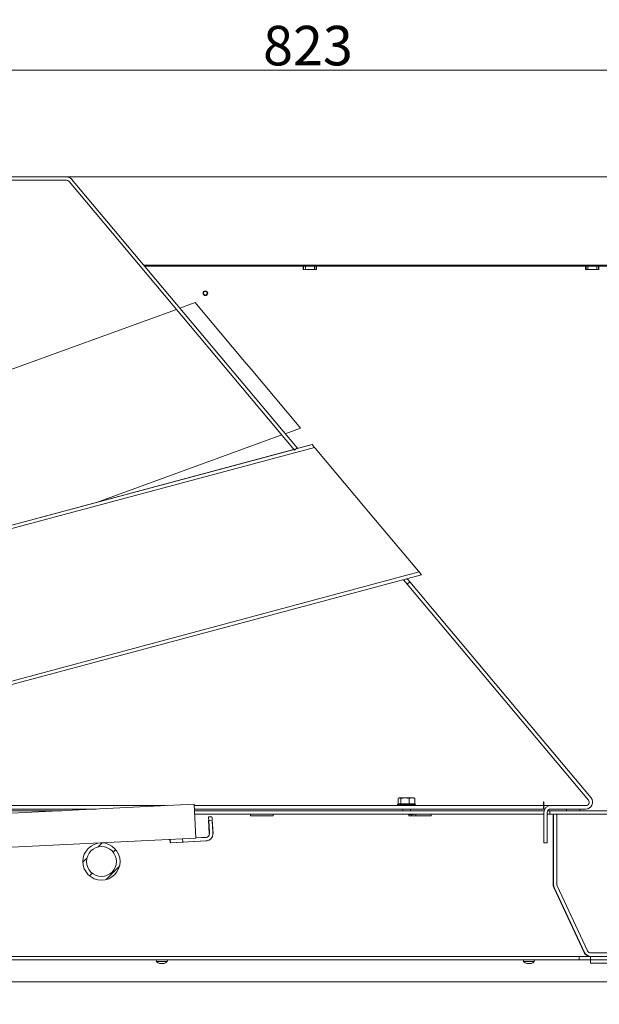
# Model space of a CAD drawing. Extents: x -6147 to -1370, y 906 to 4427.
# Drawn here: x -2250 to -1737, y 3555 to 4427 of the extents above; entities that cross this region are included whole.
import ezdxf

# ---------------------------------------------------------------- set-up
doc = ezdxf.new("R2010")
doc.units = 0
doc.header["$LTSCALE"] = 5
doc.layers.add('Bemaßungen(Brunner)', color=7, linetype='Continuous', lineweight=25)
doc.layers.add('SLD-0', color=7, linetype='Continuous')
doc.styles.add('Brunner 2014', font='arial.ttf', dxfattribs={"height": 35})
doc.dimstyles.new('Brunner 2014', dxfattribs={"dimscale": 5, "dimtxt": 35, "dimasz": 5, "dimexe": 3.175, "dimexo": 0, "dimgap": 0.762, "dimtad": 1, "dimdec": 0, "dimrnd": 1e-08, "dimtxsty": 'Brunner 2014', "dimcen": 0.09, "dimdle": 10, "dimclrd": 7, "dimclre": 7, "dimclrt": 7, "dimadec": 1, "dimazin": 2, "dimtfac": 0.666667, "dimtdec": 0, "dimtmove": 0, "dimatfit": 3, "dimldrblk": 'Filled-1', "dimfxl": 1, "dimtolj": 1, "dimlwd": 5, "dimlwe": 5, "dimarcsym": 0})

# ---------------------------------------------------------------- blocks, each defined once
blk = doc.blocks.new('*D87')
at = {"layer": 'Defpoints', "color": 0, "lineweight": 5}
for p in [(-2208.8, 4288.21), (-1385.5, 4288.21), (-1676.28, 2974.26)]:
    blk.add_point(p, dxfattribs=at)
at = {"layer": 'SLD-0', "color": 7, "linetype": 'Continuous', "lineweight": 5}
for p, q in [((-2208.8, 4288.21), (-1369.62, 4288.21)), ((-1385.5, 2999.26), (-1385.5, 4263.21)), ((-1676.28, 2974.26), (-1369.62, 2974.26))]:
    blk.add_line(p, q, dxfattribs=at)
at = {"layer": 'SLD-0', "color": 7, "lineweight": 5}
for points in [[(-1389.66, 4263.21), (-1381.33, 4263.21), (-1385.5, 4288.21)], [(-1389.66, 2999.26), (-1381.33, 2999.26), (-1385.5, 2974.26)]]:
    blk.add_solid(points, dxfattribs=at)
at = {"layer": 'SLD-0', "color": 7, "insert": (-1425.07, 3631.78), "char_height": 35, "attachment_point": 2, "rotation": 90, "style": 'Brunner 2014'}
blk.add_mtext('\\A1;1314', dxfattribs=at)
blk = doc.blocks.new('Filled-1')
at = {"color": 0}
for p, q in [((0, 0), (-1, 0.167)), ((-1, 0.167), (-1, -0.167)), ((-1, 0), (0, 0)), ((-1, -0.167), (0, 0))]:
    blk.add_line(p, q, dxfattribs=at)
at = {"color": 0, "flags": 128}
blk.add_lwpolyline([(-1, -0.167), (0, 0), (-1, 0.167), (-1, -0.167)], dxfattribs=at)
at = {"color": 0}
blk.add_solid([(-1, -0.167), (0, 0), (-1, 0.167), (-1, -0.167)], dxfattribs=at)
blk = doc.blocks.new('*D95')
at = {"layer": 'Bemaßungen(Brunner)', "color": 7, "linetype": 'Continuous', "lineweight": 5}
for p, q in [((-2406.65, 4340.21), (-2406.65, 4398.66)), ((-1583.36, 3636.66), (-1583.36, 4398.66)), ((-1608.36, 4382.78), (-2381.65, 4382.78))]:
    blk.add_line(p, q, dxfattribs=at)
at = {"layer": 'Bemaßungen(Brunner)', "color": 7, "lineweight": 5}
for points in [[(-2381.65, 4386.95), (-2381.65, 4378.62), (-2406.65, 4382.78)], [(-1608.36, 4386.95), (-1608.36, 4378.62), (-1583.36, 4382.78)]]:
    blk.add_solid(points, dxfattribs=at)
at = {"layer": 'Defpoints', "color": 0, "lineweight": 5}
for p in [(-2406.65, 4382.78), (-2406.65, 4340.21), (-1583.36, 3636.66)]:
    blk.add_point(p, dxfattribs=at)
at = {"layer": 'Bemaßungen(Brunner)', "color": 7, "lineweight": 5, "insert": (-1995, 4404.48), "char_height": 35, "attachment_point": 5, "style": 'Brunner 2014'}
blk.add_mtext('\\A1;823', dxfattribs=at)

msp = doc.modelspace()

# ---------------------------------------------------------------- hatches: boundary and pattern name
at = {"linetype": 'Continuous', "lineweight": 0}
h = msp.add_hatch(dxfattribs=at)
h.set_pattern_fill('ANSI31', scale=4, style=0)
h.set_pattern_definition([(45, (-5828.663, 1232.087), (-8.980256, 8.980256), [])])
edge = h.paths.add_edge_path(flags=0)
edge.add_arc((-2177.81, 3681.71), 16.5, 0, 360)
edge = h.paths.add_edge_path(flags=0)
edge.add_arc((-2177.81, 3681.71), 13.25, 0, 360)

# ---------------------------------------------------------------- linework, layer by layer
at = {"color": 7, "linetype": 'Continuous', "lineweight": 0}
for p, q in [((-2208.8, 4288.21), (-2284.15, 4288.21)), ((-2208.8, 4285.21), (-2284.15, 4285.21)), ((-2006.77, 4046.11), (-2206.5, 4284.14)), ((-2004.47, 4048.03), (-2204.21, 4286.07)), ((-1664.86, 4210.11), (-2140.47, 4210.11)), ((-2139.63, 4209.11), (-1999.31, 4209.11)), ((-1999.31, 4209.11), (-1998.81, 4209.11)), ((-1999.31, 4209.11), (-1999.31, 4206.11)), ((-1999.31, 4206.11), (-1987.31, 4206.11)), ((-1998.81, 4206.11), (-1998.81, 4209.11)), ((-1998.81, 4209.11), (-1997.31, 4209.11)), ((-1997.31, 4209.11), (-1997.31, 4206.11)), ((-1997.31, 4209.11), (-1989.31, 4209.11)), ((-1997.31, 4206.11), (-1989.31, 4206.11)), ((-1989.31, 4206.11), (-1989.31, 4209.11)), ((-1989.31, 4209.11), (-1987.81, 4209.11)), ((-1987.81, 4209.11), (-1987.81, 4206.11)), ((-1987.81, 4209.11), (-1987.31, 4209.11)), ((-1987.31, 4206.11), (-1987.31, 4209.11)), ((-1987.31, 4209.11), (-1749.31, 4209.11)), ((-1749.31, 4209.11), (-1748.81, 4209.11)), ((-1749.31, 4209.11), (-1749.31, 4206.11)), ((-1749.31, 4206.11), (-1737.31, 4206.11)), ((-1748.81, 4206.11), (-1748.81, 4209.11)), ((-1748.81, 4209.11), (-1747.31, 4209.11)), ((-1747.31, 4209.11), (-1747.31, 4206.11)), ((-1747.31, 4209.11), (-1739.31, 4209.11)), ((-1747.31, 4206.11), (-1739.31, 4206.11)), ((-1739.31, 4206.11), (-1739.31, 4209.11)), ((-1739.31, 4209.11), (-1737.81, 4209.11)), ((-1737.81, 4209.11), (-1737.81, 4206.11)), ((-1737.81, 4209.11), (-1737.31, 4209.11)), ((-1737.31, 4206.11), (-1737.31, 4209.11)), ((-1737.31, 4209.11), (-1719.81, 4209.11)), ((-2111.42, 4170.83), (-2607.5, 3990.27)), ((-2094.89, 4176.84), (-2108.42, 4171.92)), ((-2093.69, 4175.41), (-2094.89, 4176.84)), ((-2051.13, 4124.68), (-2093.69, 4175.41)), ((-2045.32, 4117.77), (-2051.13, 4124.68)), ((-2002.76, 4067.04), (-2045.32, 4117.77)), ((-2015.08, 4060.68), (-2001.55, 4065.61)), ((-2001.55, 4065.61), (-2002.76, 4067.04)), ((-2182.21, 3999.85), (-2018.08, 4059.59)), ((-2622.29, 3881.92), (-1991.23, 4051.01)), ((-2622.29, 3878.8), (-1989.1, 4048.46)), ((-2004.47, 4048.03), (-2006.77, 4046.11)), ((-1991.24, 4051.02), (-2005.44, 4047.22)), ((-2004.47, 4048.03), (-2004.09, 4047.58)), ((-1991.23, 4051.01), (-1991.24, 4051.02)), ((-1991.23, 4051.01), (-1989.1, 4048.46)), ((-1989.1, 4048.46), (-1988.49, 4047.74)), ((-1988.49, 4047.74), (-1944.36, 3995.15)), ((-2007.29, 4046.72), (-2622.29, 3881.93)), ((-1944.36, 3995.15), (-1941.35, 3991.56)), ((-1941.35, 3991.56), (-1897.22, 3938.97)), ((-1896.61, 3938.25), (-2622.29, 3743.8)), ((-1894.48, 3935.7), (-2622.29, 3740.68)), ((-2622.29, 3740.67), (-1894.47, 3935.69)), ((-1897.22, 3938.97), (-1896.61, 3938.25)), ((-1896.61, 3938.25), (-1894.48, 3935.7)), ((-1894.47, 3935.69), (-1894.48, 3935.7)), ((-1908.7, 3929.23), (-1910.51, 3931.39)), ((-1907.2, 3927.44), (-1908.7, 3929.23)), ((-1906.4, 3931.16), (-1907.31, 3932.25)), ((-1907.2, 3927.44), (-1904.9, 3929.37)), ((-1746.68, 3736.14), (-1907.2, 3927.44)), ((-1906.4, 3931.16), (-1904.9, 3929.37)), ((-1744.38, 3738.07), (-1904.9, 3929.37)), ((-1914.98, 3732.81), (-1914.98, 3737.53)), ((-1914.15, 3738.11), (-1914.48, 3737.92)), ((-1914.15, 3738.11), (-1913.83, 3738.11)), ((-1913.83, 3738.11), (-1909.01, 3738.11)), ((-1912.68, 3732.81), (-1912.68, 3737.53)), ((-1905.34, 3737.53), (-1909.01, 3738.11)), ((-1909.01, 3738.11), (-1902.82, 3738.11)), ((-1905.34, 3732.81), (-1905.34, 3737.53)), ((-1902.82, 3738.11), (-1901.15, 3738.11)), ((-1900.81, 3737.92), (-1901.15, 3738.11)), ((-1900.31, 3732.81), (-1900.31, 3737.53)), ((-1786.54, 3734.51), (-1786.24, 3734.51)), ((-1786.54, 3734.21), (-1786.54, 3734.51)), ((-1786.54, 3734.21), (-1786.54, 3731.21)), ((-1786.24, 3734.51), (-1786.24, 3731.71)), ((-2095.83, 3732.44), (-2565.27, 3709.49)), ((-2213.05, 3726.71), (-2560.16, 3726.71)), ((-2121.01, 3731.21), (-2559.54, 3731.21)), ((-2182.37, 3728.21), (-2559.54, 3728.21)), ((-2095.83, 3732.44), (-2094.37, 3702.48)), ((-1787.54, 3731.21), (-2095.77, 3731.21)), ((-1787.54, 3728.21), (-2095.62, 3728.21)), ((-1785.92, 3726.71), (-2095.55, 3726.71)), ((-1915.15, 3732.81), (-1915.65, 3732.31)), ((-1915.65, 3732.31), (-1915.65, 3731.21)), ((-1899.65, 3732.31), (-1915.65, 3732.31)), ((-1915.15, 3732.81), (-1900.15, 3732.81)), ((-1912.68, 3732.81), (-1912.67, 3732.81)), ((-1912.68, 3732.81), (-1912.68, 3732.81)), ((-1911.05, 3728.21), (-1911.05, 3726.71)), ((-1905.35, 3732.81), (-1905.34, 3732.81)), ((-1905.34, 3732.81), (-1905.33, 3732.81)), ((-1904.25, 3726.71), (-1904.25, 3728.21)), ((-1900.31, 3732.81), (-1900.31, 3732.81)), ((-1899.65, 3732.31), (-1900.15, 3732.81)), ((-1899.65, 3731.21), (-1899.65, 3732.31)), ((-1786.54, 3731.21), (-1787.54, 3731.21)), ((-1787.54, 3728.21), (-1786.54, 3728.21)), ((-1786.54, 3731.21), (-1786.54, 3728.21)), ((-1786.11, 3728.21), (-1786.54, 3728.21)), ((-1786.11, 3728.21), (-1786.11, 3731.21)), ((-1786.11, 3731.21), (-1785.11, 3731.21)), ((-1785.3, 3728.21), (-1786.11, 3728.21)), ((-1786.11, 3725.21), (-1786.11, 3698.21)), ((-1780.11, 3731.21), (-1785.11, 3731.21)), ((-1783.11, 3725.21), (-1783.11, 3698.21)), ((-1780.81, 3726.71), (-1782.71, 3726.71)), ((-1780.81, 3726.71), (-1780.81, 3723.71)), ((-1722.81, 3726.71), (-1780.81, 3726.71)), ((-1780.11, 3731.21), (-1748.97, 3731.21)), ((-1780.11, 3728.21), (-1748.97, 3728.21)), ((-1766.2, 3728.21), (-1766.2, 3726.71)), ((-1754.2, 3728.21), (-1766.2, 3728.21)), ((-1754.2, 3726.71), (-1766.2, 3726.71)), ((-1754.2, 3728.21), (-1754.2, 3726.71)), ((-1786.11, 3723.71), (-2095.4, 3723.71)), ((-2082.82, 3718.34), (-2082.97, 3718.33)), ((-2082.97, 3718.33), (-2082.34, 3706.34)), ((-2082.96, 3721.18), (-2079.97, 3721.34)), ((-2082.94, 3720.68), (-2082.96, 3721.18)), ((-2082.81, 3718.19), (-2082.94, 3720.68)), ((-2082.81, 3718.19), (-2079.81, 3718.34)), ((-2082.78, 3717.69), (-2082.81, 3718.19)), ((-2082.26, 3707.7), (-2082.78, 3717.69)), ((-2079.97, 3721.34), (-2079.94, 3720.84)), ((-2079.81, 3718.34), (-2079.94, 3720.84)), ((-2079.67, 3718.5), (-2079.82, 3718.49)), ((-2079.81, 3718.34), (-2079.79, 3717.84)), ((-2079.26, 3707.86), (-2079.79, 3717.84)), ((-2079.04, 3706.52), (-2079.67, 3718.5)), ((-2045.8, 3723.71), (-2045.8, 3722.21)), ((-2045.8, 3722.21), (-2025.8, 3722.21)), ((-2025.8, 3722.21), (-2025.8, 3723.71)), ((-1905.8, 3723.71), (-1905.8, 3722.21)), ((-1905.8, 3723.41), (-1903.6, 3723.41)), ((-1905.8, 3722.21), (-1885.8, 3722.21)), ((-1903.6, 3722.21), (-1903.6, 3723.41)), ((-1903.6, 3723.41), (-1901.58, 3723.41)), ((-1902.4, 3723.41), (-1902.4, 3723.71)), ((-1901.58, 3723.41), (-1901.58, 3723.71)), ((-1899.56, 3722.21), (-1899.56, 3723.71)), ((-1885.8, 3722.21), (-1885.8, 3723.71)), ((-1780.81, 3723.71), (-1783.11, 3723.71)), ((-1722.81, 3723.71), (-1780.81, 3723.71)), ((-1777.95, 3723.21), (-1777.95, 3661.38)), ((-1774.59, 3723.71), (-1777.59, 3723.71)), ((-1777.59, 3661.38), (-1777.59, 3723.71)), ((-1774.59, 3661.38), (-1774.59, 3723.71)), ((-2082.23, 3707.2), (-2082.26, 3707.7)), ((-2082.18, 3706.2), (-2082.23, 3707.2)), ((-2079.26, 3707.86), (-2079.24, 3707.36)), ((-2079.18, 3706.36), (-2079.24, 3707.36)), ((-2094.37, 3702.48), (-2563.81, 3679.53)), ((-2117.27, 3701.36), (-2117.11, 3698.21)), ((-2117.11, 3698.21), (-2105.13, 3698.84)), ((-2116.82, 3698.38), (-2116.97, 3701.38)), ((-2116.32, 3698.41), (-2116.82, 3698.38)), ((-2116.32, 3698.41), (-2106.33, 3698.93)), ((-2105.83, 3698.96), (-2106.33, 3698.93)), ((-2105.99, 3701.91), (-2105.83, 3698.96)), ((-2105.83, 3698.96), (-2095.85, 3699.48)), ((-2105.13, 3698.84), (-2105.13, 3698.99)), ((-2096.15, 3699.46), (-2096.14, 3699.31)), ((-2096.14, 3699.31), (-2084.15, 3699.94)), ((-2095.35, 3699.5), (-2095.85, 3699.48)), ((-2095.35, 3699.5), (-2085.36, 3700.03)), ((-2084.33, 3703.24), (-2094.38, 3702.71)), ((-2094.37, 3702.56), (-2085.52, 3703.02)), ((-2085.52, 3703.02), (-2085.02, 3703.05)), ((-2084.86, 3700.05), (-2085.36, 3700.03)), ((-2084.32, 3703.17), (-2084.33, 3703.24)), ((-2084.15, 3699.94), (-2084.16, 3700.13)), ((-2082.34, 3706.34), (-2082.19, 3706.35)), ((-2079.19, 3706.51), (-2079.04, 3706.52)), ((-1786.11, 3698.21), (-1783.11, 3698.21)), ((-1777.38, 3658.84), (-1777.38, 3659.83)), ((-1750.47, 3601.18), (-1777.38, 3658.84)), ((-1750.11, 3601.18), (-1777.02, 3658.84)), ((-1747.39, 3602.45), (-1774.3, 3660.11)), ((-1754.79, 3597.71), (-2598.71, 3597.71)), ((-1754.79, 3594.71), (-2511.31, 3594.71)), ((-2129.27, 3594.71), (-2129.13, 3593.08)), ((-2119.61, 3593.08), (-2119.47, 3594.71)), ((-1804.27, 3594.71), (-1804.13, 3593.08)), ((-1794.61, 3593.08), (-1794.47, 3594.71)), ((-1754.79, 3597.71), (-1754.79, 3594.71)), ((-1754.79, 3597.71), (-1744.79, 3597.71)), ((-1754.79, 3594.71), (-1744.79, 3594.71)), ((-1750.47, 3601.18), (-1750.47, 3601.95)), ((-1745.04, 3597.72), (-1745.04, 3597.71)), ((-1744.79, 3594.71), (-1744.79, 3597.71)), ((-1744.79, 3594.71), (-1744.79, 3591.71)), ((-1744.79, 3594.71), (-1728.39, 3594.71)), ((-1707.19, 3600.71), (-1744.67, 3600.71)), ((-1707.19, 3597.71), (-1744.67, 3597.71)), ((-2129.13, 3593.08), (-2127.37, 3593.08)), ((-2127.37, 3593.08), (-2119.61, 3593.08)), ((-2125.77, 3591.38), (-2125.77, 3591.38)), ((-2125.65, 3591.43), (-2125.65, 3591.47)), ((-2125.54, 3591.38), (-2125.54, 3591.38)), ((-2124.61, 3591.38), (-2124.61, 3591.38)), ((-2124.13, 3591.38), (-2124.13, 3591.38)), ((-2123.21, 3591.38), (-2123.21, 3591.38)), ((-2122.97, 3591.38), (-2122.97, 3591.38)), ((-1804.13, 3593.08), (-1802.37, 3593.08)), ((-1802.37, 3593.08), (-1794.61, 3593.08)), ((-1800.77, 3591.38), (-1800.77, 3591.38)), ((-1800.65, 3591.43), (-1800.65, 3591.47)), ((-1800.54, 3591.38), (-1800.54, 3591.38)), ((-1799.61, 3591.38), (-1799.61, 3591.38)), ((-1799.13, 3591.38), (-1799.13, 3591.38)), ((-1798.21, 3591.38), (-1798.21, 3591.38)), ((-1797.97, 3591.38), (-1797.97, 3591.38)), ((-1744.79, 3591.71), (-1728.39, 3591.71)), ((-1698.72, 3575.08), (-2512.31, 3575.08))]:
    msp.add_line(p, q, dxfattribs=at)
for centre, radius in [((-2085.81, 4185.11), 2.1), ((-2085.81, 4185.11), 1.6), ((-2177.81, 3681.71), 16.5), ((-2177.81, 3681.71), 13.25)]:
    msp.add_circle(centre, radius, dxfattribs=at)
for centre, radius, start, end in [((-2208.8, 4282.21), 6, 40, 90), ((-2208.8, 4282.21), 3, 40, 90), ((-1748.97, 3734.21), 6, 270, 40), ((-1748.97, 3734.21), 3, 270, 40), ((-1785.74, 3731.71), 0.5, 180, 270), ((-1780.11, 3725.21), 6, 90, 180), ((-1780.11, 3725.21), 3, 90, 180), ((-1778.45, 3723.21), 0.5, 0, 90), ((-2085.18, 3706.05), 3, 273, 3), ((-2085.18, 3706.05), 6, 273, 3), ((-1771.95, 3661.38), 6, 180, 205.01689), ((-1771.59, 3661.38), 6, 180, 205.01689), ((-1771.59, 3661.38), 3, 180, 205.01689), ((-1744.67, 3603.71), 3, 205.01689, 270), ((-1745.04, 3603.71), 6, 205.01689, 270), ((-1744.67, 3603.71), 6, 205.01689, 270), ((-2124.37, 3598.21), 7, 227.19065, 255.6624), ((-2124.37, 3598.21), 7, 284.79002, 312.80935), ((-1799.37, 3598.21), 7, 227.19065, 255.6624), ((-1799.37, 3598.21), 7, 284.79002, 312.80935)]:
    msp.add_arc(centre, radius, start, end, dxfattribs=at)
msp.add_ellipse((-1771.95, 3661.38), major_axis=(6, 0), ratio=0.5, start_param=3.141593, end_param=3.57822, dxfattribs=at)
for points, knots in [([(-1913.83, 3738.11), (-1913.92, 3738.11), (-1914.31, 3738.08), (-1914.69, 3737.77), (-1914.98, 3737.53)], [0, 0, 0, 0, 0.235696, 1, 1, 1, 1]), ([(-1912.68, 3737.53), (-1912.76, 3737.61), (-1913.13, 3737.95), (-1913.52, 3738.04), (-1913.83, 3738.11)], [0, 0, 0, 0, 0.215894, 1, 1, 1, 1]), ([(-1909.01, 3738.11), (-1909.09, 3738.11), (-1910.33, 3738.11), (-1911.55, 3737.81), (-1912.68, 3737.53)], [0, 0, 0, 0, 0.070215, 1, 1, 1, 1]), ([(-1902.82, 3738.11), (-1902.88, 3738.11), (-1903.73, 3738.11), (-1904.56, 3737.81), (-1905.34, 3737.53)], [0, 0, 0, 0, 0.070215, 1, 1, 1, 1]), ([(-1900.31, 3737.53), (-1900.72, 3737.7), (-1901.54, 3738.02), (-1902.39, 3738.08), (-1902.82, 3738.11)], [0, 0, 0, 0, 0.495458, 1, 1, 1, 1]), ([(-1900.81, 3737.92), (-1900.8, 3737.91), (-1900.71, 3737.87), (-1900.58, 3737.77), (-1900.43, 3737.65), (-1900.35, 3737.57), (-1900.31, 3737.53)], [0, 0, 0, 0, 0.0559667, 0.5077961, 0.7538302, 1, 1, 1, 1]), ([(-2126.1, 3591.43), (-2126.08, 3591.43), (-2126.02, 3591.41), (-2125.95, 3591.4), (-2125.88, 3591.38), (-2125.82, 3591.38), (-2125.79, 3591.38), (-2125.77, 3591.38)], [0, 0, 0, 0, 0.167687, 0.386922, 0.607777, 0.803298, 1, 1, 1, 1]), ([(-2125.77, 3591.38), (-2125.76, 3591.38), (-2125.73, 3591.38), (-2125.69, 3591.39), (-2125.67, 3591.4), (-2125.65, 3591.42), (-2125.65, 3591.44), (-2125.66, 3591.45), (-2125.66, 3591.46)], [0, 0, 0, 0, 0.169029, 0.339274, 0.513319, 0.688657, 0.843894, 1, 1, 1, 1]), ([(-2125.66, 3591.46), (-2125.66, 3591.47), (-2125.66, 3591.48), (-2125.63, 3591.48), (-2125.58, 3591.49), (-2125.52, 3591.48), (-2125.46, 3591.47), (-2125.42, 3591.47), (-2125.4, 3591.46)], [0, 0, 0, 0, 0.1735505, 0.347889, 0.5184341, 0.6858476, 0.8535271, 1, 1, 1, 1]), ([(-2125.23, 3591.43), (-2125.24, 3591.42), (-2125.27, 3591.41), (-2125.32, 3591.4), (-2125.39, 3591.38), (-2125.46, 3591.38), (-2125.51, 3591.38), (-2125.54, 3591.38)], [0, 0, 0, 0, 0.15463, 0.377291, 0.601598, 0.800199, 1, 1, 1, 1]), ([(-2125.4, 3591.46), (-2125.36, 3591.45), (-2125.27, 3591.44), (-2125.14, 3591.41), (-2125, 3591.4), (-2124.86, 3591.38), (-2124.73, 3591.38), (-2124.65, 3591.38), (-2124.61, 3591.38)], [0, 0, 0, 0, 0.169215, 0.339549, 0.513494, 0.688726, 0.843894, 1, 1, 1, 1]), ([(-2124.61, 3591.38), (-2124.56, 3591.38), (-2124.47, 3591.38), (-2124.34, 3591.39), (-2124.21, 3591.4), (-2124.08, 3591.42), (-2123.97, 3591.44), (-2123.9, 3591.45), (-2123.87, 3591.46)], [0, 0, 0, 0, 0.169029, 0.339274, 0.513318, 0.688656, 0.843894, 1, 1, 1, 1]), ([(-2123.51, 3591.43), (-2123.54, 3591.42), (-2123.62, 3591.41), (-2123.74, 3591.4), (-2123.88, 3591.38), (-2124.01, 3591.38), (-2124.09, 3591.38), (-2124.13, 3591.38)], [0, 0, 0, 0, 0.154614, 0.377267, 0.601565, 0.800183, 1, 1, 1, 1]), ([(-2123.87, 3591.46), (-2123.85, 3591.47), (-2123.81, 3591.48), (-2123.74, 3591.48), (-2123.67, 3591.49), (-2123.62, 3591.48), (-2123.58, 3591.47), (-2123.56, 3591.47), (-2123.56, 3591.46)], [0, 0, 0, 0, 0.173655, 0.347991, 0.518533, 0.685946, 0.853626, 1, 1, 1, 1]), ([(-2123.56, 3591.46), (-2123.55, 3591.45), (-2123.52, 3591.44), (-2123.48, 3591.41), (-2123.42, 3591.4), (-2123.35, 3591.38), (-2123.28, 3591.38), (-2123.23, 3591.38), (-2123.21, 3591.38)], [0, 0, 0, 0, 0.1692213, 0.3395613, 0.5135136, 0.6887516, 0.8439074, 1, 1, 1, 1]), ([(-2123.21, 3591.38), (-2123.18, 3591.38), (-2123.12, 3591.38), (-2123.02, 3591.39), (-2122.91, 3591.4), (-2122.8, 3591.42), (-2122.69, 3591.44), (-2122.62, 3591.45), (-2122.58, 3591.46)], [0, 0, 0, 0, 0.169038, 0.339292, 0.513347, 0.688695, 0.843913, 1, 1, 1, 1]), ([(-2122.53, 3591.46), (-2122.56, 3591.45), (-2122.62, 3591.44), (-2122.71, 3591.41), (-2122.79, 3591.4), (-2122.86, 3591.38), (-2122.92, 3591.38), (-2122.95, 3591.38), (-2122.97, 3591.38)], [0, 0, 0, 0, 0.169227, 0.339573, 0.513532, 0.688777, 0.84392, 1, 1, 1, 1]), ([(-2122.58, 3591.46), (-2122.56, 3591.47), (-2122.52, 3591.48), (-2122.48, 3591.48), (-2122.46, 3591.49), (-2122.47, 3591.48), (-2122.49, 3591.47), (-2122.51, 3591.47), (-2122.53, 3591.46)], [0, 0, 0, 0, 0.173602, 0.347939, 0.518483, 0.685896, 0.853576, 1, 1, 1, 1]), ([(-1801.1, 3591.43), (-1801.08, 3591.43), (-1801.02, 3591.41), (-1800.95, 3591.4), (-1800.88, 3591.38), (-1800.82, 3591.38), (-1800.79, 3591.38), (-1800.77, 3591.38)], [0, 0, 0, 0, 0.167687, 0.386922, 0.607777, 0.803298, 1, 1, 1, 1]), ([(-1800.77, 3591.38), (-1800.76, 3591.38), (-1800.73, 3591.38), (-1800.69, 3591.39), (-1800.67, 3591.4), (-1800.65, 3591.42), (-1800.65, 3591.44), (-1800.66, 3591.45), (-1800.66, 3591.46)], [0, 0, 0, 0, 0.169029, 0.339274, 0.513319, 0.688657, 0.843894, 1, 1, 1, 1]), ([(-1800.66, 3591.46), (-1800.66, 3591.47), (-1800.66, 3591.48), (-1800.63, 3591.48), (-1800.58, 3591.49), (-1800.52, 3591.48), (-1800.46, 3591.47), (-1800.42, 3591.47), (-1800.4, 3591.46)], [0, 0, 0, 0, 0.173551, 0.347889, 0.518434, 0.685848, 0.853527, 1, 1, 1, 1]), ([(-1800.23, 3591.43), (-1800.24, 3591.42), (-1800.27, 3591.41), (-1800.32, 3591.4), (-1800.39, 3591.38), (-1800.46, 3591.38), (-1800.51, 3591.38), (-1800.54, 3591.38)], [0, 0, 0, 0, 0.15463, 0.377291, 0.601598, 0.800199, 1, 1, 1, 1]), ([(-1800.4, 3591.46), (-1800.36, 3591.45), (-1800.27, 3591.44), (-1800.14, 3591.41), (-1800, 3591.4), (-1799.86, 3591.38), (-1799.73, 3591.38), (-1799.65, 3591.38), (-1799.61, 3591.38)], [0, 0, 0, 0, 0.169215, 0.339549, 0.513494, 0.688726, 0.843894, 1, 1, 1, 1]), ([(-1799.61, 3591.38), (-1799.56, 3591.38), (-1799.47, 3591.38), (-1799.34, 3591.39), (-1799.21, 3591.4), (-1799.08, 3591.42), (-1798.97, 3591.44), (-1798.9, 3591.45), (-1798.87, 3591.46)], [0, 0, 0, 0, 0.169029, 0.3392736, 0.5133184, 0.6886559, 0.8438936, 1, 1, 1, 1]), ([(-1798.51, 3591.43), (-1798.54, 3591.42), (-1798.62, 3591.41), (-1798.74, 3591.4), (-1798.88, 3591.38), (-1799.01, 3591.38), (-1799.09, 3591.38), (-1799.13, 3591.38)], [0, 0, 0, 0, 0.154614, 0.377267, 0.601565, 0.800183, 1, 1, 1, 1]), ([(-1798.87, 3591.46), (-1798.85, 3591.47), (-1798.81, 3591.48), (-1798.74, 3591.48), (-1798.67, 3591.49), (-1798.62, 3591.48), (-1798.58, 3591.47), (-1798.56, 3591.47), (-1798.56, 3591.46)], [0, 0, 0, 0, 0.173655, 0.347991, 0.518533, 0.685946, 0.853626, 1, 1, 1, 1]), ([(-1798.56, 3591.46), (-1798.55, 3591.45), (-1798.52, 3591.44), (-1798.48, 3591.41), (-1798.42, 3591.4), (-1798.35, 3591.38), (-1798.28, 3591.38), (-1798.23, 3591.38), (-1798.21, 3591.38)], [0, 0, 0, 0, 0.169221, 0.339561, 0.513514, 0.688752, 0.843907, 1, 1, 1, 1]), ([(-1798.21, 3591.38), (-1798.18, 3591.38), (-1798.12, 3591.38), (-1798.02, 3591.39), (-1797.91, 3591.4), (-1797.8, 3591.42), (-1797.69, 3591.44), (-1797.62, 3591.45), (-1797.58, 3591.46)], [0, 0, 0, 0, 0.1690383, 0.3392924, 0.5133475, 0.6886954, 0.8439134, 1, 1, 1, 1]), ([(-1797.53, 3591.46), (-1797.56, 3591.45), (-1797.62, 3591.44), (-1797.71, 3591.41), (-1797.79, 3591.4), (-1797.86, 3591.38), (-1797.92, 3591.38), (-1797.95, 3591.38), (-1797.97, 3591.38)], [0, 0, 0, 0, 0.1692274, 0.3395735, 0.5135323, 0.688777, 0.8439202, 1, 1, 1, 1]), ([(-1797.58, 3591.46), (-1797.56, 3591.47), (-1797.52, 3591.48), (-1797.48, 3591.48), (-1797.46, 3591.49), (-1797.47, 3591.48), (-1797.49, 3591.47), (-1797.51, 3591.47), (-1797.53, 3591.46)], [0, 0, 0, 0, 0.1736021, 0.347939, 0.5184828, 0.6858959, 0.8535759, 1, 1, 1, 1])]:
    msp.add_open_spline(points, degree=3, knots=knots, dxfattribs=at)

# ---------------------------------------------------------------- dimensions: what is measured, and where the dimension line sits
at = {"layer": 'Bemaßungen(Brunner)', "lineweight": 5}
dim = msp.add_linear_dim(base=(-2406.65, 4382.78), p1=(-1583.36, 3636.66), p2=(-2406.65, 4340.21), dimstyle='Brunner 2014', dxfattribs=at)
dim.commit()
dim.dimension.update_dxf_attribs({"geometry": '*D95', "text_midpoint": (-1995, 4404.48)})
at = {"layer": 'SLD-0', "color": 7}
dim = msp.add_linear_dim(base=(-1385.5, 4288.21), p1=(-1676.28, 2974.26), p2=(-2208.8, 4288.21), angle=90, dimstyle='Brunner 2014', dxfattribs=at)
dim.commit()
dim.dimension.update_dxf_attribs({"geometry": '*D87', "text_midpoint": (-1385.5, 3631.78), "dimtype": 160})

doc.saveas('drawing.dxf')
